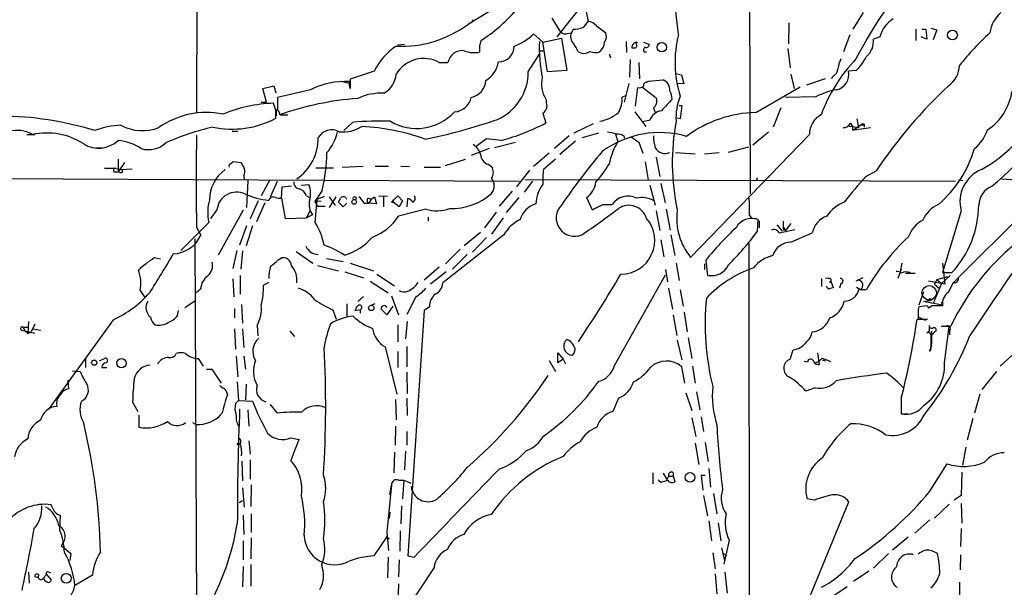
# Model space of a CAD drawing. Extents: x 12 to 1047, y 3 to 901.
# Drawn here: x 266 to 409, y 156 to 239 of the extents above; entities that cross this region are included whole.
import ezdxf

# ---------------------------------------------------------------- set-up
doc = ezdxf.new("R2010")
doc.units = 0
doc.header["$MEASUREMENT"] = 0
doc.layers.add('MAIN', color=5, linetype='CONTINUOUS')

msp = doc.modelspace()

# ---------------------------------------------------------------- linework, layer by layer
at = {"layer": 'MAIN'}
for p, q in [((292.2693, 535.6013), (291.846, 225.2133)), ((372.2793, 261.0273), (372.364, 213.36)), ((354.838, 252.3066), (331.3853, 238.0826)), ((361.95, 236.5586), (360.3413, 250.952)), ((350.0967, 243.586), (344.2547, 236.22)), ((348.3187, 240.792), (348.8267, 238.506)), ((387.35, 237.3206), (388.874, 239.776)), ((332.0627, 238.6753), (331.8087, 238.252)), ((344.7627, 237.0666), (343.5773, 238.9293)), ((350.012, 237.8286), (351.3667, 236.8126)), ((378.0367, 238.252), (377.952, 235.204)), ((342.2227, 235.458), (340.868, 236.6433)), ((345.7787, 236.728), (346.3713, 236.8126)), ((346.6253, 237.3206), (346.3713, 236.8126)), ((385.9953, 234.1033), (386.9267, 236.5586)), ((396.494, 237.3206), (396.494, 235.712)), ((397.3407, 237.3206), (397.9333, 237.3206)), ((397.9333, 237.3206), (398.1027, 235.8813)), ((398.6953, 237.49), (399.542, 237.236)), ((399.542, 237.236), (399.034, 235.7966)), ((322.072, 235.1193), (321.056, 235.0346)), ((333.0787, 234.8653), (333.248, 235.712)), ((342.2227, 235.458), (344.932, 236.0506)), ((342.9, 231.14), (342.2227, 235.458)), ((344.932, 236.0506), (345.694, 231.3093)), ((354.33, 235.5426), (354.4147, 233.934)), ((355.854, 235.1193), (355.854, 235.3733)), ((356.87, 235.458), (357.7167, 235.1193)), ((391.2447, 236.22), (390.3133, 235.8813)), ((398.1027, 235.8813), (397.256, 236.22)), ((331.6393, 233.934), (332.74, 233.934)), ((340.106, 231.14), (341.7147, 233.68)), ((341.7993, 234.188), (342.3073, 234.188)), ((351.8747, 233.7646), (352.044, 233.172)), ((356.9547, 234.0186), (357.2933, 234.0186)), ((377.8673, 234.5266), (378.206, 231.7326)), ((327.152, 232.4946), (328.422, 232.4946)), ((327.152, 232.4946), (328.2527, 232.4946)), ((354.9227, 232.918), (354.838, 230.378)), ((356.1927, 232.4946), (356.2773, 230.124)), ((317.6693, 231.2246), (314.198, 230.0393)), ((345.694, 231.3093), (342.9, 231.14)), ((361.5267, 230.886), (362.3733, 230.7166)), ((362.3733, 230.7166), (362.712, 229.362)), ((378.2907, 230.8013), (378.7987, 228.6846)), ((387.7733, 231.3093), (386.6727, 231.2246)), ((312.928, 229.7853), (314.198, 229.4466)), ((314.1133, 229.108), (314.1133, 229.7006)), ((314.198, 230.0393), (314.198, 228.6846)), ((354.7533, 229.4466), (354.076, 226.7373)), ((357.2933, 229.616), (357.5473, 229.7853)), ((357.5473, 229.7853), (359.7487, 229.9546)), ((362.712, 229.362), (361.696, 229.4466)), ((383.286, 230.124), (380.5767, 229.1926)), ((384.3867, 230.4626), (384.2173, 230.124)), ((301.498, 228.6846), (303.1067, 229.108)), ((302.006, 226.7373), (301.498, 228.6846)), ((303.1067, 229.108), (303.3607, 228.092)), ((308.4407, 228.5153), (303.6147, 227.4146)), ((355.6847, 226.1446), (356.0233, 228.854)), ((356.7853, 228.854), (358.7327, 227.33)), ((373.2107, 225.2133), (379.6453, 228.9386)), ((301.244, 226.7373), (302.006, 226.7373)), ((303.3607, 225.552), (303.022, 226.568)), ((303.6147, 226.7373), (303.6147, 225.9753)), ((354.33, 227.6686), (353.7373, 227.4146)), ((381.9313, 227.4993), (377.5287, 227.4146)), ((303.4453, 225.7213), (303.4453, 224.7053)), ((342.2227, 225.1286), (342.646, 223.6893)), ((355.6, 225.298), (357.2087, 223.1813)), ((358.3093, 225.8906), (358.5633, 225.2133)), ((362.0347, 226.2293), (362.458, 226.2293)), ((362.458, 226.2293), (362.204, 224.282)), ((376.8513, 225.8906), (375.7507, 223.0966)), ((304.038, 224.8746), (305.1387, 224.8746)), ((314.5367, 223.774), (313.2667, 222.5886)), ((346.7947, 222.25), (349.5887, 223.6046)), ((357.7167, 224.028), (356.616, 223.8586)), ((362.204, 224.282), (361.7807, 224.3666)), ((386.9267, 223.6893), (387.2653, 223.1813)), ((388.1967, 223.012), (387.9427, 224.282)), ((388.9587, 223.52), (388.9587, 223.3506)), ((297.0107, 222.504), (297.8573, 222.504)), ((347.98, 221.5726), (350.3507, 222.25)), ((352.806, 222.0806), (353.1447, 220.98)), ((375.0733, 222.3346), (372.7873, 220.472)), ((386.588, 223.266), (388.1967, 223.012)), ((387.2653, 222.6733), (387.5193, 222.6733)), ((388.5353, 223.4353), (387.5193, 222.6733)), ((387.5193, 222.6733), (389.89, 223.012)), ((388.5353, 223.4353), (388.9587, 223.3506)), ((388.9587, 223.3506), (388.9587, 223.0966)), ((267.1233, 221.996), (268.3087, 221.996)), ((334.01, 221.4033), (332.5707, 220.3026)), ((336.2113, 221.1493), (334.01, 221.4033)), ((335.1953, 220.1333), (338.2433, 220.8953)), ((346.0327, 221.8266), (343.916, 219.964)), ((346.964, 221.0646), (344.678, 219.1173)), ((354.076, 221.742), (354.076, 221.488)), ((355.092, 221.6573), (356.1927, 220.8953)), ((356.1927, 220.8953), (356.7853, 219.2866)), ((381, 221.996), (363.728, 204.1313)), ((277.114, 220.0486), (278.13, 220.0486)), ((334.4333, 219.964), (331.8087, 218.948)), ((343.154, 219.2866), (340.868, 217.3393)), ((361.5267, 219.3713), (364.4053, 219.202)), ((365.76, 219.202), (367.8767, 219.3713)), ((369.2313, 219.456), (372.1947, 220.218)), ((280.416, 218.44), (280.416, 216.5773)), ((281.3473, 217.932), (280.416, 216.5773)), ((296.7567, 217.7626), (297.18, 218.1013)), ((297.18, 218.1013), (298.2807, 217.932)), ((328.0833, 217.5086), (330.962, 218.44)), ((344.0853, 218.44), (342.3073, 216.916)), ((357.124, 218.0166), (357.5473, 215.392)), ((358.7327, 218.694), (359.2407, 215.9)), ((280.162, 217.0853), (278.4687, 217.0853)), ((279.8233, 216.5773), (280.416, 216.5773)), ((280.162, 217.0853), (280.8393, 216.916)), ((280.8393, 216.916), (282.448, 217.0006)), ((309.2027, 217.17), (311.7427, 217.17)), ((313.0127, 217.2546), (316.0607, 217.424)), ((317.8387, 217.424), (319.786, 217.424)), ((321.564, 217.424), (322.834, 217.3393)), ((324.9507, 217.2546), (327.3213, 217.2546)), ((334.264, 217.678), (334.772, 217.3393)), ((340.2753, 216.8313), (338.4127, 214.376)), ((389.2127, 215.9), (390.7367, 216.7466)), ((257.7253, 215.646), (338.836, 215.2226)), ((298.704, 215.9846), (298.7887, 215.4766)), ((299.2967, 215.3073), (299.1273, 211.4126)), ((302.514, 215.392), (301.244, 213.106)), ((302.5987, 212.9366), (303.6147, 215.2226)), ((340.6987, 215.2226), (339.5133, 213.614)), ((339.598, 215.4766), (402.2513, 215.2226)), ((359.41, 214.884), (360.0027, 212.09)), ((373.4647, 215.7306), (373.2107, 215.3073)), ((402.6747, 215.392), (403.352, 215.3073)), ((408.94, 215.5613), (416.052, 215.138)), ((304.2073, 212.7673), (304.292, 214.376)), ((304.292, 214.376), (305.6467, 214.5453)), ((307.086, 214.63), (308.1867, 214.7146)), ((310.134, 213.868), (309.0333, 212.2593)), ((337.7353, 213.7833), (335.8727, 211.582)), ((357.8013, 214.63), (358.5633, 211.7513)), ((300.8207, 212.344), (299.6353, 209.7193)), ((301.752, 212.09), (300.5667, 209.296)), ((304.2073, 212.7673), (304.7153, 209.804)), ((307.848, 213.106), (308.2713, 212.852)), ((309.0333, 212.2593), (309.372, 212.598)), ((309.0333, 212.2593), (309.9647, 212.344)), ((309.0333, 212.2593), (309.4567, 211.582)), ((309.118, 209.2113), (309.372, 212.598)), ((309.372, 212.598), (310.4727, 213.0213)), ((312.0813, 212.9366), (311.15, 211.4126)), ((311.15, 212.9366), (311.9967, 211.6666)), ((313.182, 211.4973), (312.5047, 212.1746)), ((316.8227, 212.7673), (317.246, 212.598)), ((317.246, 212.598), (316.9073, 212.0053)), ((317.246, 212.598), (317.754, 212.9366)), ((317.754, 212.9366), (318.008, 211.9206)), ((318.3467, 213.106), (319.6167, 213.0213)), ((319.024, 212.9366), (319.024, 211.4973)), ((320.2093, 212.1746), (320.4633, 212.1746)), ((320.3787, 212.344), (321.1407, 213.106)), ((320.4633, 212.4286), (320.4633, 212.1746)), ((321.31, 211.4973), (320.4633, 212.1746)), ((321.1407, 213.106), (321.818, 212.344)), ((321.818, 212.344), (321.31, 211.4973)), ((322.4953, 211.4973), (322.58, 212.6826)), ((338.7513, 212.852), (336.8887, 210.6506)), ((348.5727, 212.852), (349.4193, 211.074)), ((414.8667, 213.36), (401.9127, 200.406)), ((294.8093, 211.074), (293.878, 209.804)), ((298.6193, 210.9893), (294.9787, 204.47)), ((307.848, 209.8886), (308.356, 210.9046)), ((309.4567, 211.582), (310.5573, 211.582)), ((313.69, 212.0053), (313.182, 211.4973)), ((316.23, 212.0053), (316.9073, 212.0053)), ((318.008, 211.9206), (316.9073, 212.0053)), ((325.2047, 211.1586), (321.2253, 210.1426)), ((335.4493, 210.7353), (333.756, 208.4493)), ((350.9433, 211.836), (352.298, 211.836)), ((358.7327, 210.9046), (359.2407, 208.026)), ((360.172, 211.1586), (360.7647, 208.1106)), ((403.098, 210.9046), (400.3887, 201.93)), ((293.624, 209.2113), (289.56, 205.1473)), ((304.7153, 209.804), (307.848, 209.8886)), ((308.6947, 210.312), (307.848, 209.8886)), ((325.5433, 209.9733), (325.5433, 209.3806)), ((336.4653, 209.8886), (334.772, 207.518)), ((373.4647, 207.9413), (373.5493, 209.6346)), ((373.7187, 209.4653), (373.7187, 208.4493)), ((291.846, 208.534), (292.4387, 207.3486)), ((299.1273, 208.7033), (298.1113, 205.9093)), ((299.974, 208.7033), (299.0427, 205.8246)), ((333.1633, 207.772), (330.7927, 205.8246)), ((376.2587, 208.8726), (377.0207, 207.9413)), ((376.5973, 207.6873), (378.8833, 208.1953)), ((377.19, 208.1953), (377.5287, 208.026)), ((377.2747, 208.534), (377.5287, 208.026)), ((378.2907, 209.042), (377.5287, 208.026)), ((291.592, 206.8406), (291.846, 150.368)), ((336.55, 207.4333), (327.66, 200.406)), ((334.01, 207.01), (331.978, 204.8933)), ((359.41, 206.6713), (359.8333, 204.216)), ((360.8493, 207.4333), (361.442, 204.3853)), ((378.2907, 206.3326), (381.4233, 207.6873)), ((297.688, 205.1473), (297.0953, 202.5226)), ((298.5347, 205.0626), (298.2807, 202.438)), ((306.324, 204.978), (308.7793, 203.2846)), ((330.2, 205.3166), (328.0833, 203.2)), ((372.1947, 206.1633), (372.2793, 120.2266)), ((286.5967, 203.8773), (285.6653, 204.0466)), ((303.6993, 203.7926), (304.2073, 204.0466)), ((310.7267, 203.962), (313.182, 203.5386)), ((331.216, 204.5546), (329.0993, 202.438)), ((365.9293, 203.708), (366.1833, 201.5066)), ((309.4567, 202.946), (312.5047, 202.184)), ((313.436, 202.0146), (316.1453, 201.168)), ((314.198, 203.2846), (317.5847, 202.184)), ((327.152, 202.692), (324.9507, 200.8293)), ((328.168, 202.0146), (325.882, 200.2366)), ((360.0873, 202.3533), (360.3413, 200.5753)), ((361.6113, 203.2846), (362.0347, 200.7446)), ((365.76, 203.2), (365.76, 202.3533)), ((394.3773, 202.438), (393.8693, 201.0833)), ((394.462, 203.2846), (394.208, 202.0146)), ((400.3887, 203.2846), (400.7273, 200.2366)), ((297.0953, 200.9986), (297.2647, 198.374)), ((298.196, 201.5066), (298.196, 198.7973)), ((317.0767, 200.66), (319.7013, 198.9666)), ((318.0927, 201.676), (320.6327, 199.9826)), ((352.6367, 188.3833), (360.0873, 201.5913)), ((366.4373, 201.5066), (367.284, 201.5066)), ((382.778, 201.0833), (382.778, 199.898)), ((383.9633, 200.406), (384.1327, 200.66)), ((384.1327, 200.9986), (384.1327, 200.66)), ((384.1327, 200.66), (384.4713, 199.7286)), ((388.7893, 201.168), (387.7733, 200.66)), ((394.97, 201.8453), (396.4093, 201.8453)), ((400.7273, 200.2366), (398.3567, 200.66)), ((399.542, 200.914), (399.2033, 200.2366)), ((399.542, 200.914), (401.1507, 201.3373)), ((399.542, 200.914), (400.2193, 200.3213)), ((400.2193, 200.3213), (401.4893, 201.5066)), ((400.3887, 201.93), (401.7433, 201.93)), ((283.6333, 199.3053), (284.3107, 198.2893)), ((292.4387, 199.5593), (291.7613, 198.9666)), ((302.3447, 200.4906), (301.5827, 200.0673)), ((360.5107, 199.644), (361.1033, 196.596)), ((362.204, 199.39), (362.6273, 197.0193)), ((385.572, 200.3213), (385.4027, 199.644)), ((387.858, 199.8133), (388.4507, 199.4746)), ((388.1967, 199.4746), (389.2973, 199.4746)), ((397.5947, 199.136), (396.9173, 197.1886)), ((400.2193, 200.3213), (399.034, 197.4426)), ((399.2033, 200.2366), (399.9653, 199.5593)), ((290.1527, 196.85), (291.6767, 197.866)), ((315.2987, 197.6966), (316.1453, 198.4586)), ((320.2093, 198.5433), (321.2253, 195.7493)), ((323.7653, 198.374), (322.4107, 195.834)), ((397.5947, 197.6966), (398.4413, 197.866)), ((400.304, 197.1886), (397.5947, 197.6966)), ((289.052, 195.6646), (289.2213, 196.4266)), ((297.3493, 196.6806), (297.3493, 195.326)), ((298.3653, 197.2733), (298.5347, 194.564)), ((311.658, 196.5113), (312.166, 195.1566)), ((313.69, 197.358), (313.69, 195.4953)), ((315.6373, 196.5113), (314.8753, 196.342)), ((315.6373, 196.5113), (315.6373, 196.0033)), ((317.246, 197.1886), (317.8387, 197.4426)), ((319.532, 195.7493), (318.6853, 196.596)), ((320.3787, 197.0193), (319.532, 195.7493)), ((324.9507, 196.4266), (322.58, 160.6973)), ((325.7127, 196.9346), (324.9507, 196.4266)), ((397.764, 197.0193), (396.9173, 196.9346)), ((398.8647, 197.104), (398.3567, 196.7653)), ((400.2193, 197.612), (400.304, 197.1886)), ((279.7387, 195.072), (270.3407, 182.118)), ((361.188, 195.7493), (361.696, 192.786)), ((362.7967, 196.1726), (363.22, 193.294)), ((397.5947, 195.072), (396.6633, 195.072)), ((396.8327, 196.1726), (396.8327, 195.1566)), ((396.8327, 195.4953), (397.51, 195.1566)), ((396.8327, 195.1566), (398.1873, 195.1566)), ((266.3613, 193.548), (266.8693, 193.4633)), ((266.6153, 193.9713), (266.8693, 193.4633)), ((266.8693, 193.4633), (268.3087, 193.1246)), ((266.8693, 193.4633), (267.2927, 193.04)), ((267.3773, 194.818), (267.2927, 193.04)), ((267.2927, 193.9713), (267.3773, 193.7173)), ((268.3087, 194.3946), (267.8007, 193.294)), ((268.0547, 193.7173), (269.1553, 193.548)), ((297.3493, 193.7173), (297.5187, 190.754)), ((298.5347, 193.7173), (298.704, 191.008)), ((300.6513, 194.2253), (300.736, 192.7013)), ((321.1407, 194.31), (321.1407, 191.8546)), ((322.4953, 194.818), (322.2413, 192.278)), ((400.304, 194.056), (400.2193, 194.1406)), ((400.2193, 194.1406), (401.574, 194.1406)), ((400.6427, 188.8066), (401.32, 194.056)), ((401.4047, 193.4633), (401.4047, 192.8706)), ((267.2927, 193.04), (267.8007, 193.294)), ((305.3927, 193.3786), (306.07, 192.6166)), ((361.7807, 192.1086), (362.458, 189.23)), ((363.3893, 192.4473), (363.8973, 189.3993)), ((398.4413, 193.3786), (398.1027, 193.1246)), ((398.6953, 192.8706), (398.6953, 192.024)), ((398.6953, 192.024), (398.6953, 191.008)), ((398.78, 192.786), (399.3727, 193.3786)), ((398.78, 193.3786), (398.78, 192.532)), ((319.278, 191.0926), (320.9713, 184.2346)), ((322.4107, 191.1773), (322.4107, 188.214)), ((378.206, 189.3146), (378.6293, 190.6693)), ((398.78, 191.262), (398.4413, 190.4153)), ((275.6747, 189.484), (275.6747, 188.1293)), ((277.7067, 189.0606), (278.5533, 189.484)), ((292.862, 188.2986), (292.1, 189.3993)), ((297.6033, 189.738), (297.8573, 186.7746)), ((298.704, 189.738), (298.958, 187.8753)), ((321.1407, 190.4153), (321.1407, 188.1293)), ((343.154, 189.1453), (344.0853, 187.5366)), ((344.424, 188.8066), (344.424, 190.246)), ((344.424, 190.246), (345.186, 189.3146)), ((345.186, 189.3146), (344.424, 188.8066)), ((345.186, 189.3146), (345.5247, 188.6373)), ((382.1853, 190.246), (382.4393, 188.5526)), ((382.3547, 188.976), (382.8627, 189.484)), ((382.8627, 189.484), (384.1327, 188.976)), ((382.8627, 189.23), (383.286, 189.0606)), ((410.972, 190.3306), (408.7707, 188.2986)), ((278.0453, 188.1293), (278.8073, 188.1293)), ((293.2853, 187.8753), (294.0473, 187.8753)), ((294.0473, 187.8753), (295.402, 185.8433)), ((362.8813, 185.8433), (362.458, 188.214)), ((363.982, 188.2986), (364.4053, 185.8433)), ((380.746, 188.8913), (380.238, 188.976)), ((382.3547, 188.976), (381.8467, 188.722)), ((382.3547, 188.976), (382.4393, 188.5526)), ((273.1347, 186.2666), (273.2193, 184.9966)), ((273.812, 187.6213), (274.9127, 187.5366)), ((322.4107, 187.452), (322.4953, 184.3193)), ((406.146, 184.912), (408.2627, 187.5366)), ((297.7727, 186.0126), (297.942, 183.3033)), ((299.0427, 185.674), (298.958, 183.388)), ((381.8467, 185.166), (380.492, 184.658)), ((320.802, 183.4726), (320.8867, 180.5093)), ((322.4107, 183.642), (322.4953, 181.102)), ((353.2293, 183.642), (352.3827, 181.6946)), ((363.0507, 184.404), (363.8973, 181.864)), ((364.5747, 184.5733), (365.0827, 181.9486)), ((394.3773, 183.642), (394.3773, 181.356)), ((405.8073, 184.2346), (405.0453, 181.4406)), ((282.5327, 183.0493), (283.2947, 181.6946)), ((297.5187, 182.88), (297.942, 183.3033)), ((297.942, 183.3033), (299.974, 183.2186)), ((299.2967, 181.9486), (299.466, 179.578)), ((303.6147, 181.4406), (302.5987, 182.7106)), ((283.464, 181.1866), (283.464, 179.4086)), ((363.8973, 180.7633), (364.49, 178.054)), ((365.252, 180.9326), (365.5907, 178.816)), ((394.3773, 181.356), (395.3933, 181.356)), ((404.7913, 180.6786), (403.9447, 177.546)), ((291.2533, 180.086), (291.7613, 179.832)), ((320.802, 179.578), (320.7173, 176.784)), ((305.562, 177.8846), (306.7473, 177.6306)), ((322.4107, 178.816), (322.4107, 176.784)), ((297.7727, 177.038), (298.196, 177.1226)), ((298.0267, 176.9533), (298.196, 177.1226)), ((299.466, 177.4613), (299.6353, 175.514)), ((364.4053, 177.1226), (364.9133, 173.99)), ((365.8447, 177.2073), (366.268, 174.4133)), ((403.7753, 176.53), (403.2673, 173.9053)), ((320.6327, 175.768), (320.548, 172.8046)), ((322.2413, 175.9373), (322.072, 173.228)), ((298.45, 174.498), (298.5347, 171.6193)), ((299.6353, 174.6673), (299.6353, 171.8733)), ((366.3527, 173.3973), (366.6067, 170.688)), ((398.526, 170.0953), (401.066, 174.0746)), ((358.2247, 172.8046), (358.2247, 171.196)), ((359.7487, 172.72), (360.2567, 171.7886)), ((360.5107, 172.2966), (360.2567, 171.7886)), ((360.5107, 172.2966), (361.188, 172.2966)), ((361.188, 172.8046), (361.188, 172.2966)), ((361.188, 172.2966), (361.442, 171.5346)), ((365.8447, 172.3813), (365.252, 172.3813)), ((365.252, 172.3813), (365.506, 170.2646)), ((403.1827, 172.8893), (403.098, 169.5026)), ((298.5347, 170.6033), (298.7887, 167.8093)), ((299.8047, 171.0266), (299.72, 167.894)), ((320.2093, 171.0266), (319.532, 164.1686)), ((319.9553, 169.5873), (320.2093, 171.0266)), ((321.2253, 171.704), (321.9873, 171.704)), ((321.9873, 171.704), (321.818, 168.9946)), ((321.9873, 171.704), (323.0033, 171.2806)), ((359.41, 171.3653), (358.9867, 171.704)), ((365.5907, 169.5026), (366.1833, 166.5393)), ((367.03, 169.7566), (367.538, 166.7933)), ((403.098, 169.5026), (402.082, 168.8253)), ((270.8487, 167.8093), (270.6793, 168.148)), ((298.0267, 168.4866), (298.5347, 168.7406)), ((321.6487, 167.9786), (321.564, 165.354)), ((377.3593, 145.7113), (386.7573, 168.5713)), ((381.762, 168.8253), (380.6613, 168.9946)), ((401.32, 168.2326), (399.2033, 166.2006)), ((403.098, 168.3173), (403.1827, 165.4386)), ((271.9493, 164.4226), (272.034, 166.624)), ((298.6193, 166.624), (298.704, 163.83)), ((299.8047, 166.7933), (299.8047, 164.084)), ((319.9553, 167.0473), (319.8707, 166.116)), ((366.3527, 165.7773), (366.776, 162.8986)), ((367.7073, 165.5233), (368.1307, 162.8986)), ((398.526, 165.9466), (396.3247, 163.9993)), ((299.8047, 163.322), (299.72, 160.274)), ((317.6693, 160.6973), (319.6167, 163.576)), ((319.532, 164.1686), (319.786, 161.4593)), ((319.7013, 163.322), (319.8707, 163.1526)), ((321.4793, 164.338), (321.3947, 161.3746)), ((395.3933, 163.4066), (393.1073, 161.544)), ((403.098, 164.6766), (403.0133, 162.052)), ((272.1187, 162.2213), (273.558, 161.036)), ((298.6193, 162.8986), (298.6193, 160.1046)), ((368.2153, 161.8826), (368.6387, 160.02)), ((273.558, 161.036), (273.3887, 160.02)), ((319.7013, 160.528), (319.6167, 157.48)), ((322.58, 160.6973), (323.5113, 160.528)), ((366.9453, 161.1206), (367.284, 158.8346)), ((368.3847, 161.1206), (368.808, 160.8666)), ((392.5147, 161.036), (390.3133, 158.9193)), ((403.0133, 160.8666), (402.9287, 158.6653)), ((298.6193, 159.1733), (298.5347, 156.21)), ((299.72, 159.4273), (299.72, 156.2946)), ((321.31, 160.1046), (321.2253, 157.6493)), ((267.3773, 158.3266), (267.462, 156.718)), ((268.9013, 157.48), (268.3087, 157.6493)), ((269.5787, 157.48), (270.002, 157.988)), ((270.002, 157.988), (270.6793, 157.226)), ((270.3407, 158.3266), (270.5947, 158.242)), ((276.6907, 157.9033), (274.1507, 156.3793)), ((326.39, 159.004), (321.2253, 151.2146)), ((367.284, 158.0726), (367.538, 155.194)), ((368.7233, 158.3266), (369.062, 155.2786)), ((389.636, 158.496), (387.4347, 156.972)), ((321.2253, 156.6333), (321.1407, 153.7546)), ((386.5033, 156.21), (384.1327, 154.6013)), ((402.844, 156.8873), (402.844, 153.924))]:
    msp.add_line(p, q, dxfattribs=at)
for centre, radius in [((401.824, 236.4766), 0.7093), ((359.5299, 234.7104), 0.6923), ((314.7695, 212.1959), 0.3346), ((314.8471, 212.7391), 0.2275), ((398.5471, 197.9719), 0.1496), ((317.2678, 196.7751), 0.387), ((276.9446, 188.8067), 0.3786), ((280.9134, 188.7361), 0.6665), ((363.637, 172.1107), 0.7027), ((272.8737, 157.4411), 0.7153)]:
    msp.add_circle(centre, radius, dxfattribs=at)
at = {"layer": 'MAIN', "color": 5}
msp.add_circle((398.4357, 198.9733), 1.0491, dxfattribs=at)
at = {"layer": 'MAIN'}
for centre, radius, start, end in [((460.729, 194.4782), 82.5025, 139.564529, 152.163618), ((321.4192, 254.3986), 22.1158, 302.334209, 319.191859), ((412.2649, 236.0069), 5.0825, 132.133097, 170.878688), ((321.6751, 251.0307), 16.1846, 267.20785, 306.86742), ((346.1161, 239.9462), 3.0695, 309.407873, 332.017332), ((348.4495, 236.4702), 2.0704, 41.002913, 79.503081), ((395.7176, 234.936), 4.6536, 122.869124, 163.983235), ((335.3226, 242.2732), 7.9024, 290.375717, 314.566777), ((345.44, 237.4053), 0.7573, 206.568435, 296.568435), ((347.7469, 236.2623), 1.4816, 158.196436, 225.585189), ((346.4049, 242.7751), 5.459, 272.313892, 287.701087), ((350.087, 236.2847), 1.3843, 323.329606, 22.417056), ((378.1023, 232.5248), 16.6483, 165.97803, 197.263958), ((437.0499, 204.723), 43.7947, 132.884382, 141.356966), ((364.4887, 234.7374), 22.7882, 177.975088, 191.245732), ((344.034, 233.0531), 3.4333, 17.811683, 38.791426), ((348.8436, 235.6865), 2.3648, 315.145625, 354.455034), ((355.7479, 234.7173), 0.5809, 123.093742, 190.513027), ((355.8116, 234.9924), 0.4358, 60.93518, 150.946673), ((355.5152, 234.95), 0.3787, 296.585347, 26.55152), ((357.2558, 235.1381), 0.4613, 253.399492, 357.664214), ((387.3562, 235.5909), 2.9713, 310.789744, 5.608709), ((326.1839, 226.942), 9.531, 123.765096, 153.298913), ((330.4688, 232.1353), 2.0781, 81.033107, 170.043609), ((332.2114, 237.8242), 3.9032, 248.686257, 282.83849), ((121.4287, 234.442), 211.6504, 359.885382, 0.114591), ((335.7612, 234.8921), 2.313, 270.663896, 359.336104), ((348.1917, 235.3576), 1.5374, 234.67244, 305.32756), ((349.9144, 235.9982), 2.0702, 246.251924, 287.00994), ((355.4307, 361.6112), 127.0002, 269.885409, 270.114592), ((357.2652, 234.3009), 0.4196, 109.665766, 222.276444), ((324.9005, 228.3875), 4.6837, 61.268578, 148.97834), ((331.8553, 233.2881), 3.9961, 301.199081, 349.783129), ((405.4002, 216.3343), 24.2598, 136.601082, 159.3882), ((390.4582, 230.7837), 5.3664, 155.576457, 171.646883), ((383.142, 236.3703), 6.8602, 312.461502, 333.798375), ((317.3515, 231.0882), 3.5468, 299.698396, 355.360315), ((332.5121, 231.1267), 7.5939, 294.147726, 0.100348), ((383.8002, 231.6827), 1.3538, 295.673515, 354.940065), ((384.4575, 230.7253), 2.2708, 283.28473, 12.702046), ((399.1239, 232.1726), 3.7215, 304.565455, 358.440196), ((313.4299, 218.8044), 10.9176, 86.41116, 117.192883), ((331.2198, 230.0622), 2.7123, 282.540035, 355.936507), ((346.0469, 229.3196), 4.0283, 166.012396, 212.408685), ((357.3121, 229.1551), 0.4613, 92.335786, 196.600508), ((359.1337, 228.5247), 1.5565, 353.407789, 66.72746), ((314.5793, 228.981), 0.483, 164.755285, 217.859376), ((318.6543, 220.3732), 7.6476, 86.593636, 116.025944), ((356.2774, 229.7851), 0.9651, 254.735509, 307.879149), ((358.6468, 227.124), 2.3722, 0.884042, 31.006836), ((386.4608, 218.9909), 9.6389, 98.841384, 118.028885), ((451.1091, 176.111), 72.7742, 133.261011, 146.056197), ((402.4659, 229.4255), 8.0824, 303.339897, 351.718214), ((383.0579, 244.8414), 38.9929, 308.818334, 335.384773), ((303.8268, 205.2149), 21.3683, 92.158461, 112.481177), ((748.1143, 226.5256), 444.5005, 179.885408, 180.114592), ((318.1368, 185.3302), 42.0111, 93.873624, 109.731529), ((329.1611, 228.0035), 2.7123, 274.063493, 347.459965), ((596.7264, 268.9769), 257.4985, 189.345902, 189.575088), ((350.2005, 227.0715), 3.5534, 328.470456, 5.540845), ((357.5806, 226.8869), 1.2344, 306.181969, 21.036845), ((783.5675, -154.6733), 569.5126, 137.897629, 138.12682), ((369.5817, 224.5143), 7.9908, 157.408871, 184.097673), ((396.8706, 233.6115), 19.058, 298.832329, 338.583634), ((293.2374, 213.2818), 11.9253, 78.29856, 125.320917), ((7.0107, 224.9593), 296.3506, 359.885409, 0.114591), ((302.9872, 224.9015), 0.9665, 358.405074, 49.515088), ((323.8595, 230.3758), 7.481, 239.29894, 317.253467), ((341.8077, 226.0515), 1.0119, 294.211997, 5.279014), ((349.5068, 229.6296), 5.7759, 280.103083, 310.127545), ((359.8933, 223.1571), 2.3443, 99.789383, 158.192691), ((373.6218, 207.6625), 17.5556, 91.341819, 126.678972), ((262.73, 175.428), 49.2807, 73.132467, 89.321816), ((297.0446, 236.2892), 13.4923, 257.901447, 297.912791), ((318.5186, 183.8664), 40.1058, 87.825981, 95.697998), ((308.0047, 304.3226), 84.7502, 281.65101, 289.015755), ((327.8158, 251.8386), 31.8169, 285.299753, 297.782092), ((394.3326, 217.8931), 33.2759, 169.524268, 191.974198), ((384.2254, 222.036), 3.2257, 118.357418, 180.710521), ((386.0463, 223.9094), 0.9076, 261.407427, 345.963757), ((388.8317, 223.054), 0.483, 74.755285, 127.859376), ((265.7748, 218.4387), 4.1801, 58.321379, 107.774802), ((270.0865, 212.4702), 9.7581, 56.862977, 102.526833), ((281.3883, 210.6995), 12.663, 92.484816, 110.134873), ((283.9604, 229.1845), 6.6163, 241.853498, 291.104286), ((303.6109, 183.484), 40.7113, 103.341333, 113.528565), ((311.5021, 220.4235), 2.2727, 61.420928, 149.628149), ((305.9713, 223.6963), 6.4909, 318.216184, 348.653713), ((313.1919, 227.3432), 4.9606, 263.022686, 302.967361), ((314.3004, 191.5064), 31.7148, 70.052887, 87.124685), ((359.2408, 208.1282), 14.1599, 74.035762, 126.296278), ((351.4377, 218.1176), 4.221, 69.864971, 87.515164), ((353.0035, 220.2316), 1.8524, 54.622323, 93.491057), ((514.2652, 222.9273), 127.0002, 179.885409, 180.114592), ((401.3486, 224.5005), 5.852, 309.175879, 341.805931), ((277.59, 224.124), 4.1031, 238.082097, 313.531554), ((279.6893, 213.6421), 7.5423, 56.949604, 84.470972), ((284.8611, 223.4098), 3.6047, 252.925318, 313.858013), ((555.9007, 215.2226), 264.1394, 178.548966, 181.451012), ((302.4873, 221.4267), 7.0555, 303.765294, 1.184897), ((361.3125, 215.9433), 9.5959, 148.339808, 169.585086), ((366.7314, 222.1226), 8.4273, 182.012868, 194.247146), ((282.5698, 220.0537), 28.2497, 347.351761, 358.61583), ((330.854, 218.4919), 2.3925, 15.153249, 59.654785), ((428.1522, 154.5803), 100.966, 139.955071, 145.511532), ((360.04, 221.0175), 1.7662, 213.269887, 291.244795), ((388.2762, 225.0349), 17.519, 311.113963, 343.174921), ((296.926, 217.4239), 0.3787, 116.558284, 206.558284), ((510.1911, 344.4975), 246.8296, 210.848162, 211.077365), ((334.6926, 219.1463), 1.5296, 181.086365, 253.727359), ((280.0561, 216.789), 0.3147, 70.332702, 222.282263), ((280.8395, 217.4248), 0.9474, 243.448472, 280.287538), ((280.8181, 216.6619), 0.2549, 318.386991, 85.23076), ((299.3615, 212.373), 5.6546, 126.542003, 178.578236), ((297.645, 216.6197), 1.2348, 329.04818, 22.151227), ((333.4879, 216.4927), 1.5381, 326.600247, 33.396643), ((356.0387, 215.3071), 13.8253, 173.317158, 182.10493), ((332.8398, 229.7662), 22.5489, 319.270466, 327.582225), ((407.9409, 212.2534), 5.0272, 111.955484, 195.563095), ((306.8441, 214.9929), 0.871, 170.410063, 269.204002), ((333.3218, 214.5453), 1.8206, 322.801547, 37.198453), ((346.9913, 215.3425), 2.9502, 302.414441, 354.374435), ((438.2817, 171.4578), 66.2033, 137.832603, 142.046128), ((297.6656, 210.7516), 2.8744, 65.155668, 173.560093), ((305.858, 212.132), 2.2156, 26.079309, 63.920691), ((305.2702, 213.4621), 3.1741, 340.997638, 23.241255), ((346.4432, 211.6911), 5.2415, 143.630099, 177.490505), ((408.7326, 211.6187), 3.0974, 113.435652, 177.546444), ((300.0623, 210.6982), 6.6078, 164.056391, 193.004236), ((303.7225, 224.4985), 12.1483, 246.473866, 263.487776), ((302.9824, 212.2619), 0.6591, 63.54769, 165.350235), ((303.9957, 215.6031), 2.8437, 255.33971, 274.267354), ((310.8118, 211.8361), 2.6087, 166.872038, 215.750109), ((143.324, 297.1633), 189.3283, 333.327124, 333.556307), ((313.1599, 212.3692), 0.5773, 23.345833, 123.255183), ((313.5211, 210.5662), 3.0674, 27.979423, 50.602432), ((317.0969, 212.4121), 0.4488, 127.666685, 245.010871), ((362.644, 169.9093), 59.8921, 134.885409, 135.114591), ((320.421, 212.3863), 0.0598, 45, 225), ((322.5015, 211.8725), 0.8139, 21.787031, 84.465227), ((323.074, 212.7249), 0.58, 288.422454, 41.071633), ((328.9324, 220.0747), 8.8351, 268.337012, 311.372664), ((354.6226, 210.2145), 2.8343, 64.248626, 145.102709), ((356.5737, 208.9155), 3.9185, 63.708942, 100.583547), ((358.698, 211.1592), 13.6132, 356.074722, 7.502194), ((388.2063, 206.9132), 5.6748, 112.005209, 145.314106), ((326.8195, 216.1531), 5.2491, 252.083168, 290.712673), ((342.1194, 208.7219), 3.3264, 105.925285, 164.074715), ((346.841, 209.8856), 2.6693, 135.657217, 293.263978), ((297.7885, 283.2217), 90.8547, 303.470316, 307.604981), ((159.6813, 592.455), 425.9718, 296.45046, 296.679643), ((354.7373, 209.0442), 2.6665, 16.555179, 124.439799), ((370.6305, 209.7967), 8.9298, 172.325051, 219.378297), ((401.6335, 207.7125), 4.5144, 114.018546, 155.981454), ((391.1246, 211.8238), 14.5136, 317.023958, 359.713788), ((300.9451, 204.1726), 9.6013, 10.421151, 31.654376), ((314.8612, 214.1925), 7.5434, 289.790701, 327.528691), ((341.3738, 204.6155), 5.5865, 116.047209, 149.708865), ((353.5863, 206.5853), 4.9093, 269.786424, 40.967006), ((372.6348, 207.1579), 2.6401, 69.73377, 150.716485), ((373.0413, 210.6252), 0.8596, 207.572595, 287.187019), ((673.5398, 208.7879), 296.3504, 179.885409, 180.114572), ((384.7032, 206.9997), 3.3512, 110.309717, 168.159948), ((399.6706, 205.5473), 4.5486, 118.359537, 160.112567), ((400.1352, 176.3597), 43.7947, 132.884382, 141.356966), ((338.0517, 234.1899), 44.0803, 315.018658, 323.453652), ((375.8354, 207.3487), 0.8338, 23.961093, 113.967373), ((931.8321, -157.8758), 633.3894, 144.599193, 146.3837639), ((288.2407, 209.2374), 4.6033, 272.721871, 335.77566), ((311.2175, 212.2327), 8.0506, 285.369784, 320.34059), ((378.3086, 203.5659), 2.7667, 90.370687, 162.772726), ((418.2363, 182.5718), 33.5137, 132.96889, 149.711493), ((432.7162, 179.3181), 34.4898, 127.29395, 154.547333), ((309.5836, 206.5442), 1.99, 203.835617, 268.782043), ((305.5781, 192.2363), 14.4943, 57.568433, 70.619103), ((295.3457, 189.2418), 17.6888, 123.179429, 132.570538), ((1704.8695, -666.0194), 1662.6077, 148.4212116, 148.650395), ((292.0962, 203.0037), 2.085, 310.65882, 12.472474), ((300.3541, 206.6299), 4.3864, 300.778273, 319.696373), ((304.4553, 202.8794), 1.1933, 3.19954, 101.99549), ((376.7056, 199.6674), 4.8311, 102.426669, 142.516228), ((278.6753, 200.3729), 5.0716, 347.848117, 21.949309), ((310.7668, 200.7873), 8.4273, 165.752854, 177.987132), ((303.3715, 200.8791), 3.0739, 351.146275, 42.253502), ((378.7375, 185.9281), 17.6805, 109.375017, 136.024339), ((366.7055, 204.2723), 2.8146, 259.30769, 333.820963), ((393.6397, 200.9025), 1.197, 51.962135, 91.167967), ((395.1172, 200.3148), 1.7, 71.830441, 115.800831), ((294.9872, 199.3777), 2.5549, 126.856891, 175.924129), ((183.3919, 301.914), 197.5033, 326.133935, 329.500846), ((383.5401, 199.1372), 1.9535, 72.340474, 94.974822), ((385.5297, 200.7023), 0.3834, 276.33524, 96.350095), ((388.0636, 200.0975), 0.7334, 301.858805, 86.216066), ((402.1455, 201.0409), 0.57, 254.927405, 21.803276), ((291.5384, 199.7898), 10.0481, 344.996738, 1.582543), ((305.3084, 195.2421), 4.6055, 36.02216, 72.898826), ((322.0263, 200.4822), 1.3778, 238.673933, 293.696052), ((321.052, 202.6036), 3.7121, 294.307272, 325.30387), ((319.4026, 204.7693), 7.7416, 304.300747, 318.544147), ((325.9032, 200.4271), 1.7569, 291.927977, 359.311884), ((384.015, 200.1379), 0.5809, 195.507742, 264.893975), ((426.5448, 72.6366), 133.8752, 108.317001, 108.54617), ((386.1504, 199.8629), 2.0828, 268.062987, 349.255465), ((740.2287, 30.3888), 378.6338, 153.318659, 153.547855), ((273.5152, 208.9452), 15.2052, 294.160944, 318.984509), ((286.3258, 196.8424), 1.8481, 149.466391, 230.781923), ((319.7074, 214.303), 19.5279, 236.865332, 245.656842), ((328.1435, 196.9535), 2.4309, 130.669298, 180.445478), ((404.2951, 194.5065), 38.4593, 174.482132, 193.795962), ((382.8001, 198.4689), 3.3512, 290.309717, 348.159948), ((402.3846, 197.3939), 2.0169, 124.738813, 188.26429), ((296.2615, 196.6442), 5.0122, 331.144032, 6.23554), ((316.5019, 195.9368), 1.6763, 135.870102, 166.011837), ((315.5421, 196.85), 0.3518, 285.69933, 133.779165), ((319.1258, 196.6657), 0.446, 24.404622, 188.991328), ((398.3991, 196.3844), 1.5806, 159.629778, 187.700518), ((397.9757, 196.6947), 0.3875, 10.497939, 123.11188), ((399.6267, -183.8957), 381.0005, 89.885409, 90.114591), ((286.9265, 195.7407), 1.7997, 190.568808, 232.651916), ((286.5958, 197.5284), 3.0833, 290.931445, 322.808249), ((315.4752, 187.5153), 8.1098, 96.044026, 120.827447), ((320.168, 201.2119), 7.9047, 225.436683, 249.620497), ((381.1084, 196.2912), 3.0137, 275.997761, 341.320356), ((284.195, 211.6221), 113.6795, 345.751289, 351.628806), ((397.7642, 196.0028), 0.9461, 259.679445, 296.565051), ((266.4884, 193.7596), 0.2468, 59.06013, 239.008378), ((266.954, 363.3212), 169.3502, 269.885409, 270.114592), ((286.3429, 196.8069), 2.5481, 258.495594, 302.109543), ((331.8728, 187.1045), 21.8365, 160.261509, 169.702452), ((321.3492, 194.5115), 3.9974, 190.223695, 238.792147), ((398.8223, 194.2041), 0.3816, 176.815173, 303.694232), ((610.1411, 193.8019), 211.7002, 179.885408, 180.114564), ((399.1399, 193.5903), 0.3147, 317.717737, 109.667298), ((400.812, -59.9438), 254.0003, 89.885409, 90.114591), ((401.0943, 193.7596), 0.4292, 316.331342, 117.412843), ((302.4858, 190.4643), 2.4701, 129.780327, 212.274612), ((346.5646, 191.216), 1.3088, 131.695341, 268.953758), ((345.025, 190.3643), 1.9475, 24.674045, 69.908812), ((379.38, 193.5517), 2.0595, 308.472548, 352.811836), ((363.9625, 208.3573), 43.3021, 321.136379, 338.924547), ((398.3144, 192.8001), 0.3874, 10.48609, 123.119959), ((394.4629, 192.1086), 4.3699, 338.401159, 8.917619), ((156.7537, 182.4386), 153.8731, 356.284025, 3.192531), ((345.9117, 190.6935), 1.0069, 308.661586, 28.718549), ((378.2122, 193.5973), 2.9576, 278.107363, 325.902653), ((398.1026, 190.9233), 0.5987, 315.006767, 8.132809), ((278.5467, 189.1225), 0.3616, 299.123856, 88.954052), ((287.8451, 187.6045), 1.9651, 91.84009, 148.293171), ((288.0153, 190.4538), 0.9154, 255.235093, 341.365139), ((289.56, 187.6635), 2.588, 74.828569, 105.171431), ((292.083, 192.0154), 2.6162, 225.130084, 270.372316), ((304.4915, 187.6017), 4.3755, 159.342496, 208.638572), ((378.687, 187.9854), 1.4135, 109.893762, 246.40915), ((381.1875, 188.8852), 0.4415, 23.406467, 179.208421), ((278.7649, 188.087), 0.7208, 93.356192, 176.635873), ((285.289, 185.8986), 2.5785, 94.811989, 166.040825), ((349.4372, 189.2968), 3.3274, 285.934752, 344.065248), ((351.9278, 192.5582), 7.424, 298.153613, 323.375525), ((360.2189, 185.6407), 3.4111, 48.972562, 133.150398), ((382.2993, 189.2786), 0.7394, 197.146024, 280.914795), ((393.5994, 188.3829), 7.056, 305.325101, 3.442563), ((283.1567, 190.7218), 8.8379, 201.124829, 214.165117), ((315.9587, 182.3484), 33.4333, 172.831281, 178.798758), ((287.6431, 223.7651), 66.4717, 310.958373, 326.362503), ((372.7026, 177.9691), 10.2672, 40.653289, 58.145397), ((409.8644, 44.2666), 144.0953, 97.017185, 99.978927), ((379.1336, 169.5725), 22.0447, 45.0204, 53.453377), ((273.3386, 183.6484), 1.3535, 95.056838, 154.334263), ((274.328, 184.8291), 1.7783, 295.08794, 31.513571), ((296.1646, 186.1827), 1.1525, 216.041628, 252.877899), ((295.0219, 184.0235), 1.3283, 9.144626, 52.783299), ((302.4017, 184.9168), 1.8465, 161.437488, 254.919065), ((323.491, 205.199), 32.9593, 304.812608, 324.580864), ((351.7915, 187.1846), 3.8233, 292.090271, 342.148908), ((380.9194, 183.992), 14.0385, 174.509152, 197.599494), ((382.5464, 188.147), 3.062, 256.790659, 320.078231), ((273.2011, 182.886), 1.7293, 128.75088, 194.377774), ((1015.5729, -28.8585), 750.1428, 163.496732, 163.7259107), ((271.6277, 179.939), 2.5197, 92.313241, 168.888075), ((278.7202, 181.9751), 3.8448, 161.13009, 210.888364), ((300.5621, 182.1338), 3.1335, 166.22363, 199.224811), ((696.6448, 165.683), 398.8722, 177.638535, 180.047259), ((336.7636, 197.7614), 39.5597, 201.568714, 209.033939), ((309.3399, 179.5689), 2.9786, 65.875401, 136.742709), ((394.9936, 184.6813), 3.3819, 259.500132, 322.574061), ((292.0456, 184.4524), 4.6291, 266.478946, 318.018216), ((299.8701, 180.8385), 2.282, 173.369515, 216.11967), ((306.2818, 162.8625), 18.7686, 87.285393, 98.169648), ((353.2954, 178.4959), 3.3264, 105.925285, 164.074715), ((393.0817, 183.2484), 5.0387, 258.664199, 335.846086), ((270.3874, 177.5826), 3.0976, 113.43831, 177.544675), ((186.197, 158.7766), 91.7134, 1.570383, 13.380928), ((284.4912, 184.9629), 5.6485, 259.522228, 303.547432), ((289.0188, 181.6246), 1.9627, 224.24034, 308.377595), ((351.6441, 175.1309), 4.549, 109.886904, 151.63552), ((478.8105, 185.0351), 111.3981, 182.720716, 187.575454), ((398.4247, 166.2174), 17.8307, 129.799153, 150.781509), ((387.306, 172.0214), 7.9007, 52.721955, 92.137657), ((268.7352, 174.6102), 3.4238, 114.917616, 171.934034), ((297.6515, 177.3051), 0.6482, 327.133605, 63.375657), ((304.3446, 180.603), 2.9785, 223.254572, 294.124599), ((338.3042, 180.2998), 4.5492, 289.891213, 331.636207), ((297.8997, 176.9956), 0.1339, 161.537987, 341.578587), ((295.3167, 175.8103), 3.0979, 349.767776, 21.651666), ((1068.1625, -120.2214), 817.5995, 158.635452, 158.8646324), ((351.1442, 170.7464), 7.424, 118.153613, 143.375525), ((354.0273, 153.4696), 23.4373, 112.162355, 145.606806), ((332.2023, 182.9802), 10.3409, 290.789761, 317.71021), ((385.8711, 170.4317), 5.4044, 123.825326, 195.42128), ((409.2664, 172.1534), 3.5312, 88.427557, 141.975735), ((300.9507, 170.4147), 6.2157, 350.772718, 42.108691), ((305.3057, 194.0445), 33.0256, 310.442098, 321.679335), ((403.4233, 181.7129), 7.9938, 252.848948, 292.51803), ((304.8745, 170.5187), 5.7675, 340.266253, 19.732811), ((1749.6363, -1206.0205), 1975.1677, 135.7062492, 136.2221136), ((360.939, 172.4311), 0.4489, 56.309932, 197.433969), ((320.9093, 171.0773), 0.7018, 63.241457, 184.142618), ((325.5043, 171.0061), 2.4275, 185.519659, 300.290586), ((444.5904, -82.4576), 267.7345, 108.322042, 108.551232), ((360.9999, 172.0143), 0.6524, 208.399492, 312.664214), ((290.2146, 165.2833), 17.3707, 354.639834, 13.770168), ((372.0102, 169.0529), 3.8503, 160.324054, 215.935034), ((388.0269, 152.1472), 17.816, 101.789842, 110.588002), ((384.6662, 166.9658), 2.6363, 37.516251, 96.085791), ((359.9558, 202.1259), 50.136, 303.583601, 320.292084), ((269.7794, 161.0828), 7.1223, 82.741277, 137.853912), ((264.8266, 167.6435), 4.5106, 318.86976, 4.260558), ((267.8468, 164.3908), 3.9966, 10.221243, 58.797758), ((272.3937, 168.169), 1.5863, 193.105883, 256.894117), ((291.7197, 165.9043), 18.774, 351.833039, 8.166961), ((335.6872, 161.1366), 5.661, 100.173493, 151.589703), ((374.8543, 165.5271), 6.0946, 168.008986, 204.669821), ((270.9697, 163.5454), 1.7531, 310.950112, 62.470243), ((259.1412, 171.9709), 39.1941, 319.742258, 350.280552), ((64.8275, 200.309), 206.4941, 347.524582, 350.063365), ((262.3924, 160.7304), 10.2453, 2.656778, 21.123474), ((311.9194, 163.8112), 4.4127, 181.955827, 298.555434), ((319.6166, 163.4349), 0.1411, 89.959394, 306.878017), ((331.8803, 160.1903), 3.8238, 107.853074, 157.905041), ((304.5204, 161.7094), 5.9814, 337.571201, 14.799925), ((477.2927, 137.4616), 110.9519, 166.701463, 168.536808), ((261.6037, 155.0707), 12.6151, 5.954185, 29.09713), ((284.1979, 157.1766), 7.5423, 146.949604, 174.470972), ((318.4989, 147.6558), 13.0679, 93.639813, 110.003409), ((329.7801, 158.5234), 3.424, 114.921464, 171.93119), ((395.5523, 159.115), 1.8525, 71.003633, 180.816556), ((398.9828, 158.277), 3.4314, 107.809238, 128.798798), ((398.0032, 158.7005), 2.8444, 55.195282, 91.408183), ((387.4327, 158.1424), 12.5326, 0.068119, 13.34921), ((305.7784, 157.8961), 4.5371, 332.293511, 19.723736), ((375.7744, 169.2144), 14.845, 298.149951, 323.376885), ((394.7033, 157.6344), 1.7667, 124.60306, 238.670825), ((268.6148, 157.7535), 0.3233, 27.603364, 198.799171), ((269.2135, 157.6493), 0.4025, 140.868852, 335.128429), ((270.1714, 158.1573), 0.2395, 45, 224.983084), ((395.6613, 159.3003), 4.4532, 312.946181, 345.127427), ((270.3405, 157.649), 0.7803, 192.508101, 257.475971), ((270.3406, 157.1837), 0.3413, 240.265529, 7.11877), ((268.4048, 157.8518), 5.9316, 297.054496, 345.626163)]:
    msp.add_arc(centre, radius, start, end, dxfattribs=at)

doc.saveas('drawing.dxf')
